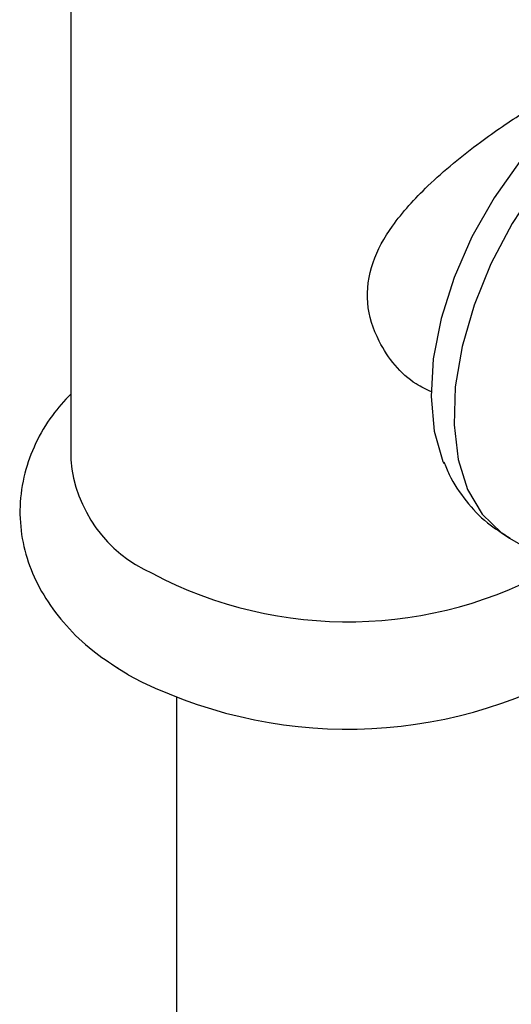
# Model space of a CAD drawing. Units: millimetres. Extents: x 5 to 995, y 5 to 995.
# Drawn here: x 116 to 124, y 839 to 854 of the extents above; entities that cross this region are included whole.
import ezdxf

# ---------------------------------------------------------------- set-up
doc = ezdxf.new("R2010")
doc.units = ezdxf.units.MM

msp = doc.modelspace()

# ---------------------------------------------------------------- linework, layer by layer
at = {"color": 7, "linetype": 'Continuous', "lineweight": 25}
for p, q in [((116.899, 856.413), (116.899, 847.633)), ((122.485, 848.659), (122.486, 848.659)), ((123.703, 846.417), (124.364, 846.035)), ((117.79, 844.299), (117.615, 844.405)), ((118.541, 843.945), (118.541, 772.747))]:
    msp.add_line(p, q, dxfattribs=at)
at = {"color": 7, "linetype": 'Continuous', "lineweight": 25, "flags": 128}
msp.add_lwpolyline([(126.344, 853.934), (126.241, 853.918), (125.763, 853.781), (125.271, 853.538), (124.78, 853.196), (124.306, 852.766), (123.863, 852.262), (123.463, 851.697), (123.12, 851.09), (122.844, 850.459), (122.642, 849.824), (122.522, 849.202), (122.487, 848.614), (122.537, 848.077), (122.672, 847.607), (122.685, 847.577)], dxfattribs=at)
at = {"color": 8, "linetype": 'Continuous', "lineweight": 25, "flags": 128}
msp.add_lwpolyline([(127.869, 853.634), (127.822, 853.66), (127.433, 853.797), (126.996, 853.826), (126.525, 853.745), (126.032, 853.557), (125.532, 853.268), (125.04, 852.885), (124.569, 852.421), (124.133, 851.887), (123.745, 851.299), (123.415, 850.675), (123.154, 850.033), (122.968, 849.39), (122.863, 848.765), (122.843, 848.177), (122.907, 847.641), (123.054, 847.175), (123.28, 846.79), (123.577, 846.499), (123.703, 846.417)], dxfattribs=at)
at = {"color": 7, "linetype": 'Continuous', "lineweight": 25}
for centre, radius, start, end in [((119.02, 847.822), 2.129, 185.1012, 246.219), ((121.197, 851.614), 6.493, 242.1259, 300.0287), ((121.194, 850.761), 7.304, 242.2191, 300.0549)]:
    msp.add_arc(centre, radius, start, end, dxfattribs=at)
for points, knots in [([(122.5, 848.686), (122.417, 848.725), (122.071, 848.886), (121.679, 849.386), (121.456, 850.062), (121.546, 850.692), (121.886, 851.304), (122.458, 851.933), (123.192, 852.533), (123.941, 853.044), (124.549, 853.399), (124.995, 853.58), (125.237, 853.639), (125.296, 853.559), (125.307, 853.543)], [0, 0, 0, 0, 0.0361518, 0.1518323, 0.2349333, 0.3182818, 0.3983658, 0.4944448, 0.6100922, 0.7030522, 0.7962885, 0.8835178, 0.9764501, 1, 1, 1, 1]), ([(116.899, 848.653), (116.801, 848.545), (116.584, 848.309), (116.345, 847.895), (116.169, 847.42), (116.096, 846.92), (116.131, 846.412), (116.27, 845.927), (116.502, 845.472), (116.825, 845.051), (117.201, 844.687), (117.499, 844.49), (117.633, 844.401)], [0, 0, 0, 0, 0.085823, 0.187902, 0.286584, 0.392222, 0.494625, 0.595698, 0.69747, 0.802143, 0.911021, 1, 1, 1, 1]), ([(122.686, 847.603), (122.711, 847.537), (122.795, 847.318), (123.02, 846.995), (123.333, 846.653), (123.589, 846.496), (123.709, 846.423)], [0, 0, 0, 0, 0.133526, 0.4388983, 0.7363695, 1, 1, 1, 1])]:
    msp.add_open_spline(points, degree=3, knots=knots, dxfattribs=at)

doc.saveas('drawing.dxf')
